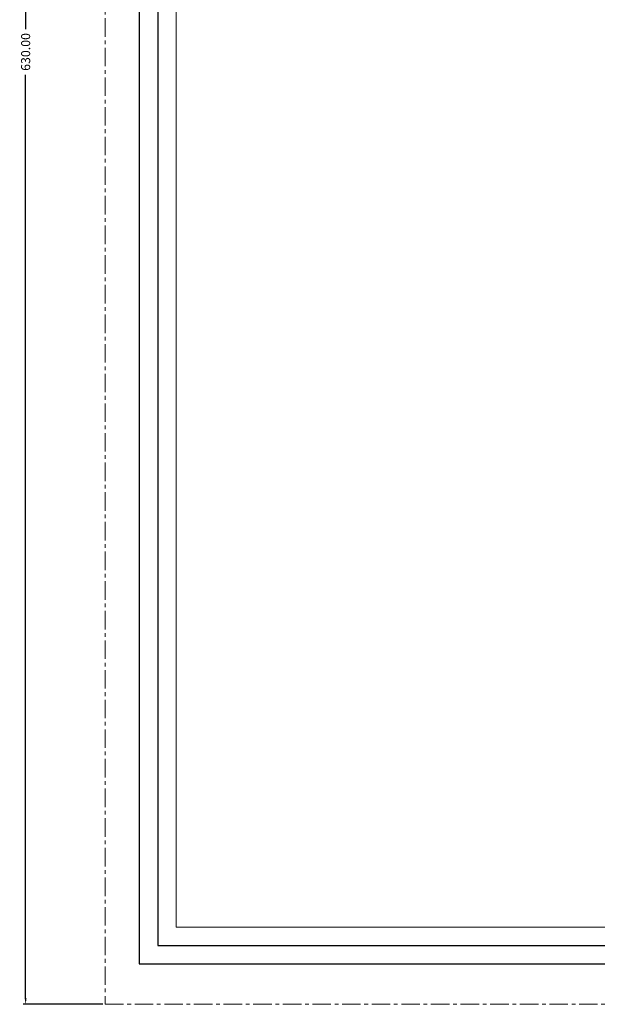
# Model space of a CAD drawing. Extents: x 92 to 3870, y -584 to 183.
# Drawn here: x 2846 to 3037, y -477 to -152 of the extents above; entities that cross this region are included whole.
import ezdxf

# ---------------------------------------------------------------- set-up
doc = ezdxf.new("R2010")
doc.units = 0
doc.header["$LTSCALE"] = 16.335
doc.linetypes.add('CENTER', pattern=[0.6, 0.375, -0.075, 0.075, -0.075])
doc.layers.get('0').update_dxf_attribs({"linetype": 'CONTINUOUS'})
doc.layers.get('Defpoints').update_dxf_attribs({"linetype": 'CONTINUOUS'})
for name, color, linetype, lineweight in [('1实体粗线', 7, 'CONTINUOUS', 30), ('2实体细线', 2, 'CONTINUOUS', 15), ('3中心线', 1, 'CENTER', 5)]:
    doc.layers.add(name, color=color, linetype=linetype, lineweight=lineweight)
doc.styles.add('ROMANS', font='romans.shx')
doc.dimstyles.new('LINE', dxfattribs={"dimtxt": 3, "dimasz": 2, "dimexe": 0.8, "dimexo": 0.8, "dimgap": 0.2, "dimtad": 0, "dimzin": 0, "dimdsep": 46, "dimtxsty": 'ROMANS', "dimcen": -1, "dimclrd": 3, "dimclrt": 7, "dimadec": 1, "dimazin": 0, "dimtfac": 1, "dimtmove": 0, "dimatfit": 3, "dimfxl": 0, "dimtolj": 1, "dimtzin": 0, "dimarcsym": 0})

# ---------------------------------------------------------------- blocks, each defined once
blk = doc.blocks.new('*D41')
at = {"color": 0, "lineweight": -2, "transparency": 16777216}
for p, q in [((2873.04, 152.82), (2846.75, 152.82)), ((2873.04, -477.18), (2846.75, -477.18))]:
    blk.add_line(p, q, dxfattribs=at)
at = {"color": 3, "lineweight": -2, "transparency": 16777216}
for p, q in [((2847.55, 150.82), (2847.55, -154.62)), ((2847.55, -475.18), (2847.55, -169.74))]:
    blk.add_line(p, q, dxfattribs=at)
at = {"color": 3, "transparency": 16777216}
for points in [[(2847.22, 150.82), (2847.88, 150.82), (2847.55, 152.82)], [(2847.22, -475.18), (2847.88, -475.18), (2847.55, -477.18)]]:
    blk.add_solid(points, dxfattribs=at)
at = {"layer": 'Defpoints', "color": 0, "transparency": 16777216}
for p in [(2873.84, 152.82), (2847.55, -477.18), (2873.84, -477.18)]:
    blk.add_point(p, dxfattribs=at)
at = {"color": 7, "transparency": 16777216, "insert": (2847.55, -162.18), "char_height": 3, "attachment_point": 5, "rotation": 90, "style": 'ROMANS'}
blk.add_mtext('\\A1;630.00', dxfattribs=at)

msp = doc.modelspace()

# ---------------------------------------------------------------- linework, layer by layer
msp.add_lwpolyline([(2885.157, -463.827), (3753.53, -463.827), (3753.53, 139.464), (2885.157, 139.464)], close=True)
at = {"layer": '1实体粗线'}
msp.add_lwpolyline([(2891.251, -457.733), (3747.436, -457.733), (3747.436, 133.37), (2891.251, 133.37)], close=True, dxfattribs=at)
at = {"layer": '2实体细线'}
msp.add_lwpolyline([(2897.345, -451.639), (3741.342, -451.639), (3741.342, 127.276), (2897.345, 127.276)], close=True, dxfattribs=at)
at = {"layer": '3中心线'}
msp.add_lwpolyline([(2873.844, -477.181), (3764.844, -477.181), (3764.844, 152.819), (2873.844, 152.819)], close=True, dxfattribs=at)

# ---------------------------------------------------------------- dimensions: what is measured, and where the dimension line sits
dim = msp.add_linear_dim(base=(2847.551, -477.181), p1=(2873.844, 152.819), p2=(2873.844, -477.181), angle=90, dimstyle='LINE')
dim.commit()
dim.dimension.update_dxf_attribs({"geometry": '*D41', "text_midpoint": (2847.551, -162.181), "dimtype": 160})

doc.saveas('drawing.dxf')
